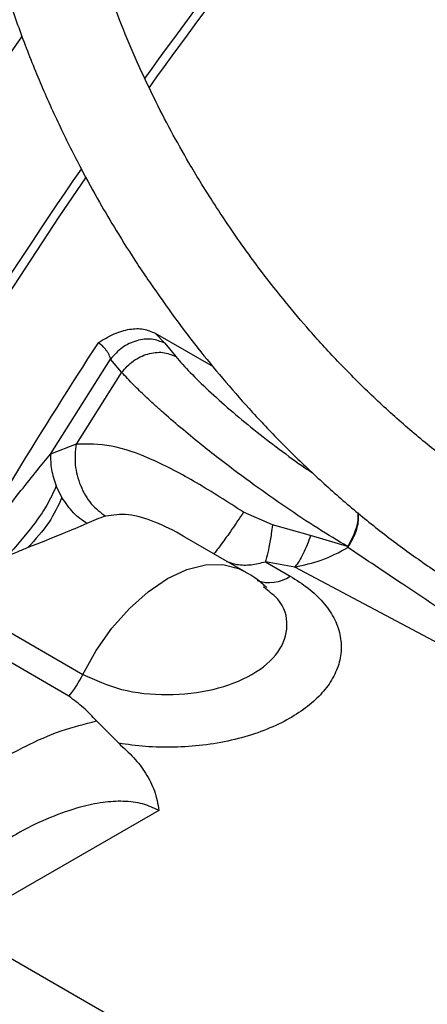
# Model space of a CAD drawing. Units: inches. Extents: x 0.3 to 16.7, y 0.3 to 10.7.
# Drawn here: x 2.7 to 2.8, y 2.5 to 2.6 of the extents above; entities that cross this region are included whole.
import ezdxf

# ---------------------------------------------------------------- set-up
doc = ezdxf.new("R2010")
doc.units = ezdxf.units.IN
doc.header["$MEASUREMENT"] = 0

msp = doc.modelspace()

# ---------------------------------------------------------------- linework, layer by layer
at = {"color": 7, "linetype": 'Continuous', "lineweight": 25}
for p, q in [((2.7283262175, 2.5793925605), (2.7385694366, 2.573479276)), ((2.7283262175, 2.5793925605), (2.7300159286, 2.5776161685)), ((2.7300159286, 2.5776161685), (2.7319713391, 2.5752680109)), ((2.7097717001, 2.5579618472), (2.7204184462, 2.5748194722)), ((2.7223738048, 2.5724712847), (2.7204184462, 2.5748194722)), ((2.7223738048, 2.5724712847), (2.7142899895, 2.5597228529)), ((2.7142899895, 2.5597228529), (2.7097717001, 2.5579618472)), ((2.7118014172, 2.5502745787), (2.7108028148, 2.5523079585)), ((2.7491140823, 2.5454053082), (2.7439755684, 2.5476324602)), ((2.7558688304, 2.543501193), (2.7491140823, 2.5454053082)), ((2.7440146663, 2.5371862543), (2.7335589499, 2.5432222109)), ((2.7623979622, 2.5415518931), (2.7558688304, 2.543501193)), ((2.7623979622, 2.5415518931), (2.7624859064, 2.5413647311)), ((2.7530838612, 2.5379043934), (2.7478473953, 2.5388449091)), ((2.7478473953, 2.5388449091), (2.7522695995, 2.5362880736)), ((2.8275155172, 2.4982772749), (2.7530838612, 2.5379043934)), ((2.7479204575, 2.5340251838), (2.7475163082, 2.5343744011)), ((2.6934584637, 2.5315803336), (2.7155035263, 2.5188559058)), ((2.7130385994, 2.5149822673), (2.6907894398, 2.5278264337)), ((2.7218541251, 2.5066348108), (2.7179234959, 2.5106133316)), ((2.7289758431, 2.494716582), (2.693143555, 2.4740310424)), ((2.693143555, 2.4740310424), (2.7801399809, 2.4238090747))]:
    msp.add_line(p, q, dxfattribs=at)
at = {"color": 8, "linetype": 'Continuous', "lineweight": 25, "flags": 128}
for points in [[(2.7046270156, 2.6319915849), (2.6964154322, 2.6202335633), (2.6834055484, 2.6007925323)], [(2.7155035263, 2.5188559058), (2.7178752199, 2.5230961321), (2.7206532925, 2.5270349794), (2.7237481405, 2.5305454528), (2.7270601009, 2.5335144502), (2.7304823026, 2.5358462652), (2.7339045043, 2.5374656402), (2.7372164128, 2.5383205208), (2.7403113127, 2.5383833129), (2.7430893853, 2.53765196), (2.7440169479, 2.5371849368)]]:
    msp.add_lwpolyline(points, dxfattribs=at)
at = {"color": 7, "linetype": 'Continuous', "lineweight": 25, "flags": 128}
msp.add_lwpolyline([(2.5654136622, 2.2202126542), (2.5664205612, 2.2289261471), (2.5690601839, 2.2481141446), (2.572303023, 2.2675158234), (2.5761441005, 2.2871010051), (2.5805773496, 2.3068388825), (2.5855958735, 2.3266985886), (2.591191687, 2.3466489273), (2.5973561303, 2.3666586724), (2.6040795586, 2.386696568), (2.6113513418, 2.4067311488), (2.6191601759, 2.4267310392), (2.6274937715, 2.4466648937), (2.6363391132, 2.4665014867), (2.6456823041, 2.4862097424), (2.6555087215, 2.5057587644), (2.6658030167, 2.5251179561), (2.6765490112, 2.5442570204), (2.6877298524, 2.5631458694), (2.6993280657, 2.5817550146), (2.7113255021, 2.6000552966), (2.7160035534, 2.6069490825)], dxfattribs=at)
at = {"color": 7, "linetype": 'Continuous', "lineweight": 25}
for centre, radius, start, end in [((3.4653353686, 2.0948618262), 0.9075818872958478, 139.7676430707, 144.4152888538), ((3.4701204094, 2.0916972506), 0.9148922246230765, 140.0036091803, 144.3765712825), ((3.5073580991, 2.0652876536), 0.9605500629648388, 145.5592479166, 150.4614410011), ((3.5226985681, 2.0563752722), 0.9586468034013274, 147.0550609294, 150.3454397781), ((2.7250023095, 2.5280040067), 0.0196961241327755, 106.1133009729, 116.4720802769), ((2.6966204438, 2.528150771), 0.0210467413425394, 321.2679596251, 333.7920939394)]:
    msp.add_arc(centre, radius, start, end, dxfattribs=at)
at = {"color": 8, "linetype": 'Continuous', "lineweight": 25}
msp.add_arc((2.7485982337, 2.5416374931), 0.0064880825641268, 250.0080342852, 304.462240163, dxfattribs=at)
at = {"color": 7, "linetype": 'Continuous', "lineweight": 25}
for points, knots in [([(2.696111309109832, 2.699065503488072), (2.695982202847281, 2.698354682067612), (2.695416681221629, 2.695241084963141), (2.694967183301027, 2.689420139299734), (2.694770639429351, 2.681643240356864), (2.695152528808155, 2.673629919450445), (2.696051662330086, 2.665455783075062), (2.697469300436008, 2.657160653437879), (2.699385273144309, 2.648796439703893), (2.701778291871807, 2.640418259345656), (2.704617015026734, 2.632093559830998), (2.707850660632583, 2.623919744819234), (2.711370836386865, 2.616086320651595), (2.714922901623386, 2.6090050061916), (2.718261456141019, 2.602917913161386), (2.72159768562267, 2.597257121017487), (2.724559866980955, 2.592549470351548), (2.726589243650697, 2.589535467651098), (2.727294687910271, 2.588487751406463)], [0, 0, 0, 0, 0.0219182784031625, 0.096008204320603, 0.1701102772762619, 0.2441416387858382, 0.3180145788801, 0.3916699840157274, 0.4650334219911275, 0.5379934265929673, 0.6103541638896827, 0.6817260493713858, 0.7511950215393065, 0.8160339447426902, 0.8696728671792878, 0.9148931387803644, 0.9704154740749403, 1, 1, 1, 1]), ([(2.741529827477943, 2.598185103983697), (2.739752825505061, 2.600871668472285), (2.737256139592674, 2.604646288767442), (2.733852099249458, 2.61037465369859), (2.731081312146439, 2.615316134678956), (2.72801285535787, 2.62127546867653), (2.725057280433659, 2.627578196197496), (2.722269742726894, 2.634201492667239), (2.719732772637472, 2.641025696080105), (2.717501701138064, 2.647966930734029), (2.715617253406263, 2.654950539241733), (2.714109572774447, 2.661910677805536), (2.712998270945417, 2.668788942359082), (2.712299923371015, 2.675529973382981), (2.712012511910046, 2.682094319009377), (2.712174170616672, 2.688408811044394), (2.712546843947509, 2.693194324527895), (2.713001408593592, 2.695744127146956), (2.713117728416452, 2.69639660329426)], [0, 0, 0, 0, 0.0829142717855302, 0.116494465094502, 0.172143426670065, 0.2297593506250421, 0.2913735776152553, 0.3554386681238866, 0.4213174128758648, 0.4885054726364683, 0.5566465284499768, 0.6254831331853843, 0.6948343499451357, 0.7645759587640738, 0.8346385474061407, 0.9050030726712561, 0.9756909696907937, 1, 1, 1, 1]), ([(2.852779254974514, 2.536947348937447), (2.852158100322217, 2.536692938348952), (2.849993519100909, 2.535806375911852), (2.845926611913891, 2.534875060437916), (2.840632874365852, 2.534152247745993), (2.835074160011479, 2.534033666320134), (2.829299117909573, 2.534472711054953), (2.823323153930851, 2.53547903430244), (2.817176975306507, 2.537048131946063), (2.810894306264125, 2.539176451411245), (2.804513286095228, 2.54185586220498), (2.798075458406001, 2.545073213293372), (2.791624856753163, 2.548810009747197), (2.785207157726703, 2.553041443953094), (2.778872368406638, 2.557733805097643), (2.772677248147678, 2.562841306441809), (2.766693296720382, 2.568291769102528), (2.761040287919004, 2.573948614970732), (2.755952821939, 2.579508920251422), (2.751686943077329, 2.584551735738213), (2.747922848966487, 2.589304794029236), (2.744624016479879, 2.593717306940203), (2.742492763536404, 2.596794690252547), (2.741529827477943, 2.598185103983697)], [0, 0, 0, 0, 0.0223495460281055, 0.0778830319602428, 0.1324167144869762, 0.186173250097186, 0.2393817854361849, 0.2922304028572273, 0.3448607901198463, 0.3973644613528174, 0.4497946700447981, 0.5021643424285872, 0.5544781777927353, 0.6067068472631459, 0.6587834696509718, 0.7105761676187679, 0.7618308351105386, 0.8119806669408912, 0.8594502470068465, 0.9003819005551218, 0.9323921474946525, 0.9694536309208054, 1, 1, 1, 1]), ([(2.727294687910271, 2.588487751406463), (2.729277825565936, 2.585658953546772), (2.73206405271843, 2.581684608456271), (2.736442810211165, 2.576029689807712), (2.740287322124114, 2.571310506612782), (2.745037347261225, 2.565879392232674), (2.750186521138747, 2.560407201446091), (2.755740949169816, 2.554952377909039), (2.761621944221912, 2.549640217519606), (2.767776403896493, 2.544555410244598), (2.774155737658017, 2.539766589232146), (2.78071627788702, 2.535328863136525), (2.787417638426747, 2.531288215062283), (2.794222373261216, 2.527682939714899), (2.801094711374523, 2.524546035948024), (2.808000675923714, 2.521906512199924), (2.814906802520668, 2.519789673492729), (2.821780753830634, 2.518218345172715), (2.828590747620515, 2.517212622737135), (2.835303955296303, 2.516792792138089), (2.841891803743355, 2.516969042155113), (2.848308309631477, 2.517784669058591), (2.853998148531818, 2.519026918781591), (2.857403713886565, 2.520283936068613), (2.858843879500154, 2.520815510971422)], [0, 0, 0, 0, 0.0561928953925188, 0.0789487156741361, 0.1166762429995672, 0.1557632940297527, 0.1976029297536572, 0.2411611474478916, 0.2860228199325032, 0.3318607776593256, 0.3784453470825092, 0.4256137742491761, 0.4732446965609507, 0.5212524216292667, 0.569572890317904, 0.6181568861295261, 0.666959508348259, 0.7159531778700872, 0.765113334673674, 0.8144282351724005, 0.8638980256619914, 0.9135484702304351, 0.963440865921764, 1, 1, 1, 1]), ([(2.718208329317055, 2.577718872312302), (2.71914336935454, 2.578278166006518), (2.720937004896907, 2.579351028138997), (2.723712414949669, 2.580202886672583), (2.726276458314509, 2.580285413451372), (2.727660267939106, 2.579682640948556), (2.728326217508481, 2.579392560520189)], [0, 0, 0, 0, 0.2821293484004443, 0.5411931110427645, 0.7792021064920815, 0.9999999999999999, 0.9999999999999999, 0.9999999999999999, 0.9999999999999999]), ([(2.720418446168963, 2.574819472193367), (2.720366096095962, 2.574992998580455), (2.720275246281501, 2.575294141237324), (2.720032334918609, 2.575783644333388), (2.719753304625574, 2.576229772489313), (2.719351133476225, 2.576756207101336), (2.718820562501906, 2.577309790878288), (2.718408268753917, 2.57758527695424), (2.718208329317055, 2.577718872312302)], [0, 0, 0, 0, 0.1767444543056683, 0.3067273827910046, 0.4522087329947811, 0.5833097210013114, 0.7979284911896817, 1, 1, 1, 1]), ([(2.730015928637388, 2.577616168467929), (2.729266149580211, 2.577923700096277), (2.727766573749936, 2.578538770619387), (2.725028870101482, 2.578191219423668), (2.7223747960531, 2.576967515954407), (2.721070567728017, 2.575535492194556), (2.720418446168963, 2.574819472193367)], [0, 0, 0, 0, 0.2499987411203241, 0.5000033892579878, 0.7499988590585527, 1, 1, 1, 1]), ([(2.722373804818689, 2.572471284690673), (2.723025949826265, 2.573187282512329), (2.724330227778747, 2.574619264911892), (2.726984242583665, 2.575843110200989), (2.729721947339014, 2.576190460909558), (2.731221541171434, 2.575575494524405), (2.731971339141012, 2.575268010899854)], [0, 0, 0, 0, 0.2500025904850354, 0.5000005566940223, 0.7499999271297487, 1, 1, 1, 1]), ([(2.762397962150152, 2.541551893090984), (2.760668980749797, 2.542594441603011), (2.75717571690794, 2.544700824598049), (2.751531729632471, 2.548441357900618), (2.745740691414272, 2.55251552873207), (2.740788060597945, 2.556218013073982), (2.736615583976299, 2.559499927252379), (2.733168503091855, 2.562324487484234), (2.730437710926798, 2.564673116094401), (2.728249195000607, 2.566638675736715), (2.726431252063806, 2.568327662458171), (2.724319424092387, 2.570377619703051), (2.723062867881568, 2.571729789564408), (2.722373804818689, 2.572471284690673)], [0, 0, 0, 0, 0.1230354652505515, 0.2485829760445062, 0.3695208319378267, 0.4979755541177887, 0.5740040721684744, 0.6575578335450145, 0.7486371121168421, 0.7888506070583304, 0.844152198679391, 0.9145370796814819, 1, 1, 1, 1]), ([(2.714289989494557, 2.559722852909721), (2.714170068930615, 2.558512117408154), (2.713930227597544, 2.556090644333436), (2.714973011756233, 2.552259741485253), (2.716877294485291, 2.548901668068127), (2.718649701536152, 2.547584792435881), (2.71953589282047, 2.546926363714748)], [0, 0, 0, 0, 0.2500002741213726, 0.5000009759960968, 0.750003941236763, 1, 1, 1, 1]), ([(2.743975568443572, 2.547632460244535), (2.741187704833188, 2.549434097546783), (2.735728406947386, 2.55296213051027), (2.727765643243746, 2.557170319799394), (2.720470890044188, 2.559766768028227), (2.716328996426287, 2.559737339994625), (2.714289989494557, 2.559722852909721)], [0, 0, 0, 0, 0.2637926970828383, 0.5165686399113073, 0.7620122617403298, 0.9999999999999999, 0.9999999999999999, 0.9999999999999999, 0.9999999999999999]), ([(2.694662044507184, 2.538384422288186), (2.695614472026975, 2.539737245064812), (2.697708011931663, 2.542710897555929), (2.701037936707833, 2.547052650023565), (2.70435310483809, 2.551255907153965), (2.707261476148167, 2.554846190145942), (2.708993675037325, 2.556996172733008), (2.709771700069118, 2.557961847218268)], [0, 0, 0, 0, 0.1999314379131503, 0.439471177360012, 0.6607808160674048, 0.8476381563249633, 1, 1, 1, 1]), ([(2.709771700069118, 2.557961847218268), (2.709777604740605, 2.557050188987097), (2.709789413942288, 2.555226894339711), (2.71046501723263, 2.553280929374871), (2.710802814836145, 2.552307958533778)], [0, 0, 0, 0, 0.5000059822906291, 1, 1, 1, 1]), ([(2.710802814836145, 2.552307958533778), (2.710271263214488, 2.551144031739743), (2.709163485823769, 2.548718356162145), (2.706224128463139, 2.544573707067908), (2.703667277666297, 2.541622262258149), (2.702077411228764, 2.539787034699675)], [0, 0, 0, 0, 0.2586401295183506, 0.5390176158621443, 0.9999999999999999, 0.9999999999999999, 0.9999999999999999, 0.9999999999999999]), ([(2.711801417208959, 2.550274578662173), (2.711110664623896, 2.548764910818083), (2.709665886059887, 2.545607288556387), (2.707101691638619, 2.542816392461734), (2.705763445587027, 2.541359831427167)], [0, 0, 0, 0, 0.4781027364806778, 1, 1, 1, 1]), ([(2.716222532429046, 2.545635025403015), (2.715394843177703, 2.546208233198791), (2.713739455811747, 2.547354654928511), (2.71244743238247, 2.549301267276771), (2.711801417208959, 2.550274578662173)], [0, 0, 0, 0, 0.4999973229022964, 1, 1, 1, 1]), ([(2.716222532429046, 2.545635025403015), (2.714814834701452, 2.545022889344069), (2.711638491840058, 2.543641659579384), (2.707864739255762, 2.542175959648612), (2.705763445587027, 2.541359831427167)], [0, 0, 0, 0, 0.4431819199069828, 1, 1, 1, 1]), ([(2.749114030492276, 2.545405398019569), (2.74904361573162, 2.544873845339998), (2.748858085490551, 2.543473299547305), (2.748499390843663, 2.541439294038679), (2.74815936592204, 2.539949194405223), (2.747943822290952, 2.539167310094218), (2.747873551286609, 2.538929742693815), (2.747847395319325, 2.538841316390377)], [0, 0, 0, 0, 0.2048310578030823, 0.539693029955389, 0.8461350758679452, 0.9427290678486243, 1, 1, 1, 1]), ([(2.755868726696045, 2.543501372623516), (2.75567240042203, 2.542940521981478), (2.755276988061537, 2.541810936665583), (2.754581574759496, 2.540284243215499), (2.753843421550404, 2.53893290545756), (2.753335304067016, 2.538244869273409), (2.753083861235752, 2.537904393356301)], [0, 0, 0, 0, 0.2490796994915984, 0.5016607808647834, 0.7533959600172303, 1, 1, 1, 1]), ([(2.705763445587027, 2.541359831427167), (2.705130650250263, 2.541098647123095), (2.704094663709158, 2.540671046905384), (2.702925847198533, 2.540166033077979), (2.702348719267796, 2.539910051618831), (2.702157964882587, 2.539823838410935), (2.702101377065769, 2.539798264478635), (2.702083648026936, 2.539790045696452), (2.702077411228764, 2.539787154457611)], [0, 0, 0, 0, 0.5117108616764161, 0.837752010538068, 0.9533873974701035, 0.9853372167502342, 0.9948418625147648, 1, 1, 1, 1]), ([(2.753083861235752, 2.537904393356301), (2.754660173006892, 2.538251707630531), (2.757947369287643, 2.538975987060148), (2.760932327477668, 2.540547044224546), (2.762485906361611, 2.541364731133607)], [0, 0, 0, 0, 0.4795307722782869, 1, 1, 1, 1]), ([(2.827515517200161, 2.49827535881399), (2.824449934822962, 2.500277892762623), (2.818144011648725, 2.504397118306131), (2.808704744293523, 2.510606852918328), (2.799252572919157, 2.516848907194881), (2.789966054165006, 2.523008017990464), (2.780958678751549, 2.529004135383642), (2.771803018873129, 2.535116603720505), (2.765732876343471, 2.539187330212703), (2.76248595821551, 2.541364761068225)], [0, 0, 0, 0, 0.144046685274317, 0.2963049819176949, 0.4393901198537412, 0.5817793268501958, 0.7241793866907288, 0.852463604430471, 1, 1, 1, 1]), ([(2.747712212206544, 2.534590372229353), (2.747608366969082, 2.534685345392301), (2.746633897009462, 2.535576560979307), (2.745384847978569, 2.536459031862599), (2.744162754465018, 2.537073569117517), (2.743994806239829, 2.5371580229176)], [0, 0, 0, 0, 0.0932870656563678, 0.8753934732570288, 1, 1, 1, 1]), ([(2.752269599471276, 2.536288073641576), (2.753358429863046, 2.535599485414396), (2.755581706161504, 2.534193461210389), (2.7581691613022, 2.531688624011995), (2.760103049297781, 2.528915306779769), (2.761200922089131, 2.52594565183468), (2.761411635437786, 2.522913017230698), (2.760741215034228, 2.519945572137809), (2.759272433112146, 2.517161826814175), (2.757104255370808, 2.514610414577946), (2.754271341212339, 2.512286246880186), (2.750749600691752, 2.510204205816679), (2.746564705460595, 2.508438094723541), (2.74185715874967, 2.507086695515475), (2.736818745769405, 2.506214571674675), (2.731676617508622, 2.505860107387521), (2.726628044188176, 2.505965421802665), (2.723423528364515, 2.506414752353838), (2.721854125050264, 2.50663481082601)], [0, 0, 0, 0, 0.0595089743081963, 0.1215110205638642, 0.1852913132439383, 0.2500005085018165, 0.3147091012414043, 0.3784896554373711, 0.4404908503556171, 0.4999999539284731, 0.5595091735771544, 0.621510599986764, 0.6852912473059612, 0.750000324064676, 0.8147093612963466, 0.8784902239165965, 0.9404909022788499, 1, 1, 1, 1]), ([(2.74765221724625, 2.534644707641675), (2.747721007792402, 2.534597037540106), (2.747936210181071, 2.534447907749758), (2.748042371885449, 2.534335378234548), (2.748114598457091, 2.534258819355433)], [0, 0, 0, 0, 0.3196551236165495, 1, 1, 1, 1]), ([(2.717923184730488, 2.510613032246543), (2.717166874054616, 2.511413803413561), (2.71565172019646, 2.513018027129971), (2.713910609704617, 2.514326791371054), (2.713038599367696, 2.514982267259669)], [0, 0, 0, 0, 0.4991642741761761, 1, 1, 1, 1]), ([(2.667857053314662, 2.465224675857639), (2.669525956236892, 2.468652379888696), (2.672747257718822, 2.475268503527631), (2.678807053039701, 2.483948474744876), (2.685200094698337, 2.491320351575427), (2.691788678960521, 2.497384438536779), (2.698460578692775, 2.502326155843085), (2.705051707895263, 2.50611529133994), (2.711551418229051, 2.508979592904588), (2.715825654913864, 2.510075472286381), (2.717923340292183, 2.510613301687302)], [0, 0, 0, 0, 0.1565989505712778, 0.302265892655699, 0.4385356652904618, 0.5660742637532358, 0.6828656210540064, 0.7966853253521976, 0.900218389467802, 1, 1, 1, 1]), ([(2.721854125050264, 2.50663481082601), (2.722768322577265, 2.505805235034118), (2.724628823801299, 2.504116949154251), (2.726762542413556, 2.501284581097742), (2.72838797950494, 2.498135312697578), (2.728774520690948, 2.495887376076203), (2.728975843145962, 2.494716582029637)], [0, 0, 0, 0, 0.2309038083158066, 0.469916845449428, 0.7239165038590005, 1, 1, 1, 1])]:
    msp.add_open_spline(points, degree=3, knots=knots, dxfattribs=at)
at = {"color": 8, "linetype": 'Continuous', "lineweight": 25}
for points, knots in [([(2.731971339141012, 2.575268010899853), (2.732778045295134, 2.574345263252681), (2.734393445416002, 2.572497494206717), (2.737709416911387, 2.569258894981474), (2.741528359965551, 2.565828994607811), (2.745784291741572, 2.562287605813487), (2.750277879963878, 2.558813406593272), (2.753815325480232, 2.55621154311511), (2.755748117321489, 2.554919409436572), (2.756186746654112, 2.55462617158189)], [0, 0, 0, 0, 0.1590075962077922, 0.318407004608647, 0.4779990865303318, 0.6370110342758888, 0.7955576173035162, 0.9536036814892443, 1, 1, 1, 1]), ([(2.733554386801186, 2.543214846196732), (2.733472512861424, 2.543265465874634), (2.731764267957664, 2.544321611542682), (2.728335759357349, 2.545994977403238), (2.723487775939884, 2.547531084384325), (2.720846129315878, 2.547126857268547), (2.71953589282047, 2.546926363714748)], [0, 0, 0, 0, 0.0171853991722513, 0.3585618408074138, 0.6818515852632717, 1, 1, 1, 1]), ([(2.743975516589674, 2.547632430270992), (2.743274864794032, 2.546591415436962), (2.7421956829275, 2.544987987973186), (2.740901696998273, 2.543140767108749), (2.740010634997089, 2.541902013823631), (2.739314277994362, 2.54097900863365), (2.738787696368596, 2.540315888220928), (2.738718318389341, 2.540302964827994), (2.738687248628878, 2.540297177303954)], [0, 0, 0, 0, 0.2759936839127506, 0.4251004290702214, 0.5775295188201292, 0.7299635784214296, 0.879068732978257, 1, 1, 1, 1]), ([(2.764223167515229, 2.547569366887487), (2.764252437348119, 2.547148006824754), (2.764318826230654, 2.546192291641283), (2.763874659397526, 2.544552223690154), (2.763292155270818, 2.543122899566944), (2.762788437101348, 2.542175289375187), (2.762499496177099, 2.541714620594375), (2.762397599172864, 2.541552162580399)], [0, 0, 0, 0, 0.2379710278490468, 0.5397581419225028, 0.765802623423774, 0.9174086843698653, 1, 1, 1, 1]), ([(2.76248595821551, 2.541364761068225), (2.762914024919294, 2.542114232993474), (2.763800217008068, 2.543665804477641), (2.76444297326567, 2.545910668454967), (2.764347063919824, 2.547058414751157), (2.764310385772113, 2.547497341821455)], [0, 0, 0, 0, 0.3659064237601279, 0.7575066574925968, 1, 1, 1, 1]), ([(2.740972605487171, 2.538918870626561), (2.741572016060394, 2.538712940117838), (2.742917535170283, 2.538250680279298), (2.745301809871545, 2.538214494113901), (2.747002348821854, 2.538635633104945), (2.747847395319325, 2.538844909128446)], [0, 0, 0, 0, 0.2878298143100381, 0.6461022425209103, 1, 1, 1, 1]), ([(2.715503526275685, 2.518855905790455), (2.71768915144638, 2.517854133964008), (2.722060402207314, 2.51585059011882), (2.730509817096873, 2.514971828705774), (2.738794071945425, 2.515907289895006), (2.745846385548156, 2.518629319168838), (2.750587176829519, 2.522710684849509), (2.752122852387347, 2.527467240231902), (2.751129902652263, 2.531550708260104), (2.74869321358884, 2.533429390444781), (2.747920457461981, 2.534025183806528)], [0, 0, 0, 0, 0.1339691306120354, 0.2679382869402143, 0.4019067828992543, 0.5358763772975146, 0.669845971695775, 0.8038144676548148, 0.9377829636138548, 1, 1, 1, 1]), ([(2.728975843145962, 2.494716582029637), (2.728045004112746, 2.495152707847465), (2.726133966933852, 2.496048085697774), (2.722699037890072, 2.496439494041283), (2.718948054674397, 2.496206986334842), (2.714586286057927, 2.495277089878927), (2.709637008735371, 2.493497721903288), (2.705473390499966, 2.491576722776515), (2.703160498869573, 2.490163624517478), (2.702567586129076, 2.489801374963565)], [0, 0, 0, 0, 0.1248481212371438, 0.2563164982189389, 0.3873678907999895, 0.5331424611348206, 0.7250784034273067, 0.9295234955655532, 1, 1, 1, 1])]:
    msp.add_open_spline(points, degree=3, knots=knots, dxfattribs=at)

doc.saveas('drawing.dxf')
